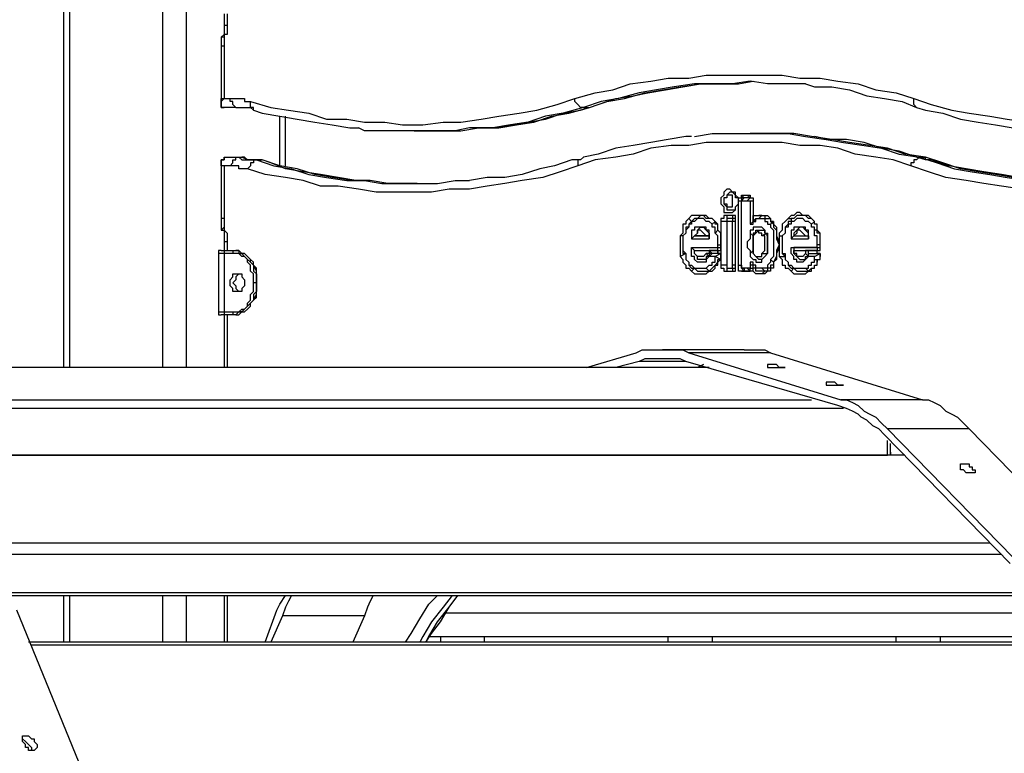
# Model space of a CAD drawing. Units: inches. Extents: x 520 to 638, y 275 to 413.
# Drawn here: x 579 to 585, y 404 to 409 of the extents above; entities that cross this region are included whole.
import ezdxf

# ---------------------------------------------------------------- set-up
doc = ezdxf.new("R2010")
doc.units = ezdxf.units.IN
doc.header["$MEASUREMENT"] = 0
doc.layers.add('Ebene 1', color=7, linetype='Continuous')

msp = doc.modelspace()

# ---------------------------------------------------------------- linework, layer by layer
at = {"layer": 'Ebene 1', "color": 7, "lineweight": 25, "true_color": 0xffffff}
for points in [[(579.4463, 412.6353), (579.4463, 406.5853)], [(580.0108, 406.5853), (580.0108, 412.6353)], [(580.1518, 412.6353), (580.1518, 406.5853)], [(579.411, 412.5826), (579.411, 406.5853)], [(580.3811, 408.7196), (580.3811, 408.649)], [(580.3989, 408.7196), (580.3989, 408.649)], [(580.3811, 408.649), (580.3811, 408.649), (580.3811, 408.6314), (580.3811, 408.5959), (580.3635, 408.5783)], [(580.3989, 408.649), (580.3811, 408.649)], [(580.3989, 408.649), (580.3989, 408.649), (580.3989, 408.6314), (580.3989, 408.6138), (580.3989, 408.5959), (580.3811, 408.5959), (580.3811, 408.5783)], [(580.3811, 408.5783), (580.3811, 408.5783), (580.3635, 408.5783)], [(580.3635, 408.5783), (580.3635, 408.5783), (580.3635, 408.5608), (580.3635, 408.5256)], [(580.3811, 408.5783), (580.3811, 408.5608), (580.3811, 408.5432), (580.3811, 408.5256)], [(580.3635, 408.5256), (580.3635, 408.5256), (580.3811, 408.5256)], [(580.3635, 408.5256), (580.3635, 408.1728)], [(580.3811, 408.5256), (580.3811, 408.208)], [(582.4978, 408.208), (582.6213, 408.2431), (582.7272, 408.261), (582.833, 408.2962), (582.9565, 408.3138), (583.0623, 408.3313), (583.1858, 408.3313), (583.2915, 408.3492), (583.415, 408.3492), (583.521, 408.3492), (583.6443, 408.3492), (583.7502, 408.3492), (583.856, 408.3313), (583.9795, 408.3313), (584.0853, 408.3138), (584.2088, 408.2962), (584.3147, 408.261), (584.4381, 408.2431), (584.544, 408.208)], [(583.2211, 408.2962), (583.2211, 408.2962), (583.0976, 408.2786), (582.9918, 408.261), (582.8859, 408.2431), (582.7624, 408.208), (582.6566, 408.1904), (582.5508, 408.1549)], [(582.586, 408.1549), (582.6919, 408.1904), (582.7977, 408.208), (582.9212, 408.2431), (583.0269, 408.261), (583.1329, 408.2786), (583.2564, 408.2962)], [(582.586, 408.1549), (582.639, 408.1728), (582.7448, 408.208), (582.8506, 408.2256), (582.9388, 408.2431), (583.0447, 408.261), (583.1505, 408.2786), (583.2564, 408.2962)], [(583.8913, 408.2962), (583.8913, 408.2962), (583.7856, 408.2962), (583.662, 408.2962), (583.5561, 408.3138), (583.4503, 408.2962), (583.3268, 408.2962), (583.2211, 408.2962)], [(583.2564, 408.2962), (583.3622, 408.2962), (583.4857, 408.2962), (583.5739, 408.3138)], [(583.8913, 408.2962), (583.9442, 408.2786), (584.0501, 408.2786), (584.1559, 408.261), (584.2617, 408.2256), (584.3676, 408.208), (584.4734, 408.1904), (584.5616, 408.1549)], [(580.3635, 408.1728), (580.3635, 408.1728), (580.3635, 408.1904), (580.3635, 408.208), (580.3811, 408.208)], [(580.3811, 408.1549), (580.3811, 408.1549), (580.3635, 408.1549), (580.3635, 408.1728), (580.3635, 408.1904), (580.3811, 408.208)], [(580.3811, 408.208), (580.4164, 408.208)], [(580.4517, 408.1549), (580.4517, 408.1549), (580.4342, 408.1728), (580.4342, 408.1904), (580.4164, 408.1904), (580.4164, 408.208)], [(580.4164, 408.208), (580.4342, 408.208), (580.4517, 408.208), (580.4693, 408.208), (580.487, 408.208), (580.5046, 408.208), (580.5046, 408.1904), (580.5224, 408.1904), (580.5399, 408.1904)], [(580.5399, 408.1904), (580.6634, 408.1549), (580.7692, 408.1374), (580.8927, 408.1198), (580.9985, 408.0847), (581.122, 408.0847), (581.2279, 408.0667), (581.3513, 408.0667), (581.4572, 408.0492), (581.5807, 408.0492), (581.704, 408.0667), (581.81, 408.0667), (581.9335, 408.0847), (582.0392, 408.1022), (582.1627, 408.1198), (582.2685, 408.1374), (582.392, 408.1728), (582.4978, 408.208)], [(582.5508, 408.1549), (582.5331, 408.1549), (582.5155, 408.1728), (582.4978, 408.1904), (582.4978, 408.208)], [(584.5616, 408.1549), (584.5616, 408.1549), (584.544, 408.1728), (584.544, 408.1904), (584.544, 408.208)], [(584.544, 408.208), (584.6498, 408.1728), (584.7733, 408.1374), (584.879, 408.1198), (585.0025, 408.1022), (585.1085, 408.0847), (585.2318, 408.0667), (585.3553, 408.0667), (585.4612, 408.0492), (585.5846, 408.0492), (585.6905, 408.0667), (585.814, 408.0667), (585.9198, 408.0847), (586.0433, 408.0847), (586.1668, 408.1198), (586.2726, 408.1374), (586.3961, 408.1549), (586.4843, 408.1904)], [(580.3635, 408.1728), (580.3635, 408.1728), (580.3635, 408.1549), (580.3811, 408.1549)], [(580.4517, 408.1549), (580.3811, 408.1549)], [(580.4517, 408.1549), (580.4693, 408.1549), (580.5046, 408.1549), (580.5399, 408.1549), (580.5575, 408.1374)], [(580.5575, 408.1374), (580.5575, 408.1374), (580.5575, 408.1549), (580.5399, 408.1549), (580.5399, 408.1728), (580.5399, 408.1904)], [(582.5508, 408.1549), (582.4273, 408.1198), (582.3214, 408.1022), (582.2156, 408.0667), (582.1099, 408.0492), (582.0039, 408.0316), (581.8804, 408.0316), (581.8628, 408.0316)], [(581.9157, 408.0316), (581.9157, 408.0316), (582.0392, 408.0316), (582.145, 408.0492), (582.2509, 408.0667), (582.3567, 408.1022), (582.4626, 408.1198), (582.586, 408.1549)], [(581.9157, 408.0316), (582.0039, 408.0316), (582.1099, 408.0492), (582.2156, 408.0667), (582.3214, 408.0847), (582.4273, 408.1198), (582.5331, 408.1374), (582.586, 408.1549)], [(582.5508, 408.1549), (582.586, 408.1549)], [(582.586, 408.1549), (582.586, 408.1549)], [(584.5616, 408.1549), (584.6144, 408.1374), (584.7204, 408.1198), (584.8261, 408.0847), (584.9321, 408.0667), (585.0378, 408.0492), (585.1436, 408.0316), (585.2318, 408.0316)], [(580.5575, 408.1374), (580.6106, 408.1198), (580.7163, 408.1022), (580.8221, 408.0847), (580.928, 408.0667), (581.0338, 408.0492), (581.1397, 408.0316), (581.1926, 408.0316)], [(580.7163, 407.8022), (580.7163, 408.1022)], [(580.7516, 407.8022), (580.7516, 408.1022)], [(581.8628, 408.0316), (581.7747, 408.014), (581.6689, 408.014), (581.563, 408.014), (581.4394, 408.014), (581.3337, 408.014), (581.2279, 408.014), (581.1926, 408.0316)], [(581.563, 408.014), (581.5983, 408.014), (581.704, 408.014), (581.81, 408.014), (581.9157, 408.0316)], [(581.5276, 408.014), (581.563, 408.014)], [(583.2033, 407.9785), (583.1682, 407.9785), (583.0623, 407.961), (582.9565, 407.9434), (582.8506, 407.9258), (582.7448, 407.9083), (582.639, 407.8728), (582.5508, 407.8552), (582.5331, 407.8376)], [(583.2211, 407.9785), (583.2211, 407.9785), (583.3268, 407.9965), (583.4503, 407.9965), (583.5561, 407.9965), (583.662, 407.9965), (583.7856, 407.9965), (583.8913, 407.9785)], [(583.5914, 407.9965), (583.5561, 407.9965)], [(583.9266, 407.9785), (583.9266, 407.9785), (583.8207, 407.9965), (583.6974, 407.9965), (583.5914, 407.9965)], [(583.8913, 407.9785), (583.8913, 407.9785), (584.0148, 407.961), (584.1206, 407.9434), (584.2441, 407.9258), (584.3499, 407.9083), (584.4558, 407.8728), (584.5793, 407.8552)], [(584.6144, 407.8552), (584.4911, 407.8728), (584.3852, 407.9083), (584.2794, 407.9258), (584.1559, 407.9434), (584.0501, 407.961), (583.9266, 407.9785)], [(584.6144, 407.8376), (584.5616, 407.8552), (584.4558, 407.8903), (584.3499, 407.9083), (584.2441, 407.9434), (584.1383, 407.961), (584.0324, 407.961), (583.9442, 407.9785)], [(584.5263, 407.8022), (584.4205, 407.8376), (584.3147, 407.8552), (584.1912, 407.8728), (584.0853, 407.9083), (583.9795, 407.9258), (583.856, 407.9258), (583.7502, 407.9434), (583.6267, 407.9434), (583.521, 407.9434), (583.415, 407.9434), (583.2915, 407.9434), (583.1858, 407.9258), (583.08, 407.9258), (582.9565, 407.9083), (582.8506, 407.8728), (582.7448, 407.8552), (582.6213, 407.8376), (582.5155, 407.8022)], [(580.3811, 407.8022), (580.3635, 407.8022), (580.3635, 407.8201), (580.3635, 407.8376), (580.3811, 407.8376), (580.3811, 407.8552)], [(580.3811, 407.8552), (580.3811, 407.8376), (580.3635, 407.8376), (580.3635, 407.8201)], [(580.3811, 407.8552), (580.4517, 407.8552)], [(580.4164, 407.8022), (580.4164, 407.8022), (580.4342, 407.8201), (580.4342, 407.8376), (580.4517, 407.8376), (580.4517, 407.8552)], [(580.4517, 407.8552), (580.487, 407.8552)], [(580.4517, 407.8552), (580.4693, 407.8552), (580.487, 407.8376), (580.5046, 407.8376), (580.5224, 407.8376), (580.5399, 407.8376), (580.5575, 407.8376), (580.5752, 407.8376)], [(580.6106, 407.8376), (580.5928, 407.8376), (580.5752, 407.8376), (580.5575, 407.8376), (580.5399, 407.8376), (580.5224, 407.8376), (580.5046, 407.8552), (580.487, 407.8552)], [(580.6106, 407.8376), (580.5928, 407.8376), (580.5575, 407.8376), (580.5224, 407.8376), (580.487, 407.8552)], [(584.5793, 407.8552), (584.5616, 407.8376), (584.544, 407.8376), (584.544, 407.8201), (584.5263, 407.8201), (584.5263, 407.8022)], [(584.5793, 407.8552), (584.6851, 407.8201), (584.7908, 407.7846), (584.8968, 407.767), (585.0025, 407.7494), (585.1085, 407.7319), (585.2318, 407.714), (585.2495, 407.714)], [(584.5793, 407.8552), (584.6144, 407.8552)], [(584.6144, 407.8376), (584.6144, 407.8376), (584.6144, 407.8552)], [(585.2849, 407.714), (585.2671, 407.714), (585.1436, 407.7319), (585.0378, 407.7494), (584.9321, 407.767), (584.8261, 407.7846), (584.7204, 407.8201), (584.6144, 407.8552)], [(580.3811, 407.8022), (580.3635, 407.8022), (580.3635, 407.8201)], [(580.3635, 407.8201), (580.3635, 407.4849)], [(580.4164, 407.8022), (580.3811, 407.8022)], [(580.3811, 407.8022), (580.3811, 407.4849)], [(580.5224, 407.7846), (580.5224, 407.7846), (580.5046, 407.7846), (580.487, 407.7846), (580.4693, 407.7846), (580.4693, 407.8022), (580.4517, 407.8022), (580.4342, 407.8022), (580.4164, 407.8022)], [(580.5752, 407.8376), (580.5575, 407.8376), (580.5575, 407.8201), (580.5399, 407.8201), (580.5399, 407.8022), (580.5224, 407.7846)], [(582.5155, 407.8022), (582.4096, 407.767), (582.3038, 407.7319), (582.1803, 407.714), (582.0745, 407.6964), (581.9686, 407.6788), (581.8628, 407.6612), (581.7393, 407.6612), (581.6336, 407.6437), (581.5276, 407.6437), (581.4043, 407.6437), (581.2984, 407.6437), (581.1926, 407.6612), (581.0691, 407.6788), (580.9633, 407.6788), (580.8574, 407.714), (580.7516, 407.7319), (580.6281, 407.7494), (580.5224, 407.7846)], [(580.5752, 407.8376), (580.681, 407.8022), (580.7869, 407.7846), (580.8927, 407.7494), (580.9985, 407.7319), (581.122, 407.714), (581.1926, 407.714)], [(580.5752, 407.8376), (580.6106, 407.8376)], [(580.6106, 407.8376), (580.6106, 407.8376)], [(581.2279, 407.714), (581.1573, 407.714), (581.0338, 407.7319), (580.928, 407.7494), (580.8221, 407.7846), (580.7163, 407.8022), (580.6106, 407.8376)], [(581.2279, 407.714), (581.1749, 407.714), (581.0691, 407.7319), (580.9633, 407.7494), (580.8574, 407.767), (580.7516, 407.7846), (580.6634, 407.8201), (580.6106, 407.8376)], [(582.5331, 407.8376), (582.4802, 407.8376), (582.3744, 407.8022), (582.2862, 407.7846), (582.1803, 407.7494), (582.0745, 407.7319), (581.9686, 407.7319), (581.8628, 407.714)], [(582.5331, 407.8376), (582.5331, 407.8376), (582.5155, 407.8376), (582.5155, 407.8201), (582.5155, 407.8022)], [(586.4843, 407.767), (586.4136, 407.7494), (586.2901, 407.7319), (586.1844, 407.714), (586.0786, 407.6788), (585.9727, 407.6788), (585.8492, 407.6612), (585.7434, 407.6437), (585.6376, 407.6437), (585.5141, 407.6437), (585.4082, 407.6437), (585.3024, 407.6612), (585.1967, 407.6612), (585.0732, 407.6788), (584.9672, 407.6964), (584.8615, 407.714), (584.738, 407.7319), (584.6322, 407.767), (584.5263, 407.8022)], [(585.2849, 407.714), (585.2671, 407.714), (585.1789, 407.7319), (585.0732, 407.7494), (584.9672, 407.767), (584.8615, 407.7846), (584.7557, 407.8022), (584.6498, 407.8376), (584.6144, 407.8376)], [(581.1926, 407.714), (581.2279, 407.714), (581.3337, 407.6964), (581.4394, 407.6964), (581.563, 407.6964), (581.6689, 407.6964), (581.7747, 407.714), (581.8628, 407.714)], [(581.5454, 407.6964), (581.4748, 407.6964), (581.369, 407.6964), (581.2631, 407.714), (581.2279, 407.714)], [(583.4857, 407.5906), (583.4857, 407.6082), (583.4679, 407.6258), (583.4679, 407.6437), (583.4503, 407.6437), (583.4328, 407.6612), (583.415, 407.6612), (583.3975, 407.6437), (583.3975, 407.6258), (583.3797, 407.6082), (583.3797, 407.5906), (583.3797, 407.5731), (583.3975, 407.5555), (583.3975, 407.5376), (583.3975, 407.52), (583.415, 407.52), (583.4328, 407.52), (583.4503, 407.52), (583.4679, 407.5376), (583.4679, 407.5555), (583.4857, 407.5731), (583.4857, 407.5906)], [(583.3975, 407.5906), (583.3975, 407.5731), (583.415, 407.5555), (583.415, 407.5376), (583.4328, 407.5376), (583.4503, 407.5376), (583.4679, 407.5376), (583.4679, 407.5555), (583.4857, 407.5731), (583.4857, 407.5906), (583.4857, 407.6082), (583.4679, 407.6082), (583.4679, 407.6258), (583.4503, 407.6437), (583.4328, 407.6437), (583.415, 407.6258), (583.415, 407.6082), (583.3975, 407.6082), (583.3975, 407.5906)], [(583.4503, 407.5906), (583.4503, 407.6082), (583.4503, 407.6258), (583.4328, 407.6258), (583.415, 407.6258), (583.415, 407.6082), (583.3975, 407.6082), (583.3975, 407.5906), (583.3975, 407.5731), (583.415, 407.5731), (583.415, 407.5555), (583.4328, 407.5555), (583.4503, 407.5555), (583.4503, 407.5731), (583.4503, 407.5906)], [(583.4857, 407.5906), (583.4857, 407.5906), (583.4857, 407.6082), (583.5032, 407.6082), (583.5032, 407.6258)], [(583.5032, 407.6258), (583.521, 407.6082)], [(583.5032, 407.6258), (583.5385, 407.6258)], [(583.521, 407.6082), (583.521, 407.6082), (583.5032, 407.6082), (583.5032, 407.5906)], [(583.521, 407.6082), (583.5032, 407.5906)], [(583.5561, 407.6082), (583.521, 407.6082)], [(583.5385, 407.6258), (583.5561, 407.6082)], [(583.5385, 407.6258), (583.5561, 407.6258), (583.5561, 407.6082), (583.5739, 407.6082), (583.5739, 407.5906)], [(583.5385, 407.5906), (583.5561, 407.6082)], [(583.5561, 407.6082), (583.5561, 407.6082), (583.5739, 407.6082), (583.5739, 407.5906)], [(583.4857, 407.5906), (583.5032, 407.5906)], [(583.4857, 407.2027), (583.4857, 407.5906)], [(583.5032, 407.5906), (583.5385, 407.5906)], [(583.5032, 407.5906), (583.5032, 407.5906)], [(583.5032, 407.2027), (583.5032, 407.5906)], [(583.5032, 407.5906), (583.5032, 407.5906)], [(583.5385, 407.5906), (583.5385, 407.5906), (583.5561, 407.5906)], [(583.5561, 407.5906), (583.5739, 407.5906)], [(583.5561, 407.5906), (583.5561, 407.4494)], [(583.5739, 407.5906), (583.5739, 407.5906)], [(583.5739, 407.5906), (583.5739, 407.4673)], [(583.5739, 407.5906), (583.5739, 407.5024)], [(580.3811, 407.4849), (580.3635, 407.4849)], [(580.3635, 407.4849), (580.3635, 407.4673), (580.3635, 407.4494), (580.3635, 407.4318), (580.3635, 407.4142)], [(580.3811, 407.4849), (580.3811, 407.4673), (580.3811, 407.4494), (580.3811, 407.4318)], [(583.1858, 407.4849), (583.1858, 407.4849), (583.1682, 407.4673), (583.1682, 407.4494), (583.1505, 407.4494), (583.1505, 407.4318), (583.1505, 407.4142), (583.1505, 407.3967), (583.1329, 407.3791)], [(583.3268, 407.4849), (583.3093, 407.4849), (583.2915, 407.5024), (583.274, 407.5024), (583.2564, 407.5024), (583.2386, 407.5024), (583.2211, 407.5024), (583.2033, 407.5024), (583.1858, 407.4849)], [(583.2033, 407.4673), (583.1858, 407.4849)], [(583.3446, 407.4673), (583.3268, 407.4849), (583.3093, 407.4849), (583.2915, 407.4849), (583.274, 407.5024), (583.2564, 407.5024), (583.2386, 407.4849), (583.2211, 407.4849), (583.2033, 407.4673)], [(583.3268, 407.4494), (583.3093, 407.4673), (583.2915, 407.4673), (583.274, 407.4849), (583.2564, 407.4849), (583.2386, 407.4849), (583.2211, 407.4673), (583.2033, 407.4673)], [(583.3446, 407.4673), (583.3268, 407.4849)], [(583.3622, 407.4142), (583.3622, 407.4318), (583.3622, 407.4494), (583.3446, 407.4673), (583.3268, 407.4849)], [(583.415, 407.5024), (583.415, 407.5024), (583.3975, 407.5024), (583.3975, 407.4849), (583.3797, 407.4849), (583.3797, 407.4673)], [(583.415, 407.5024), (583.415, 407.4849)], [(583.4503, 407.5024), (583.415, 407.5024)], [(583.415, 407.4849), (583.415, 407.4849), (583.415, 407.4673)], [(583.415, 407.4849), (583.415, 407.4673)], [(583.4503, 407.4849), (583.415, 407.4849)], [(583.4503, 407.5024), (583.4503, 407.4849)], [(583.4679, 407.4673), (583.4679, 407.4673), (583.4679, 407.4849), (583.4679, 407.5024), (583.4503, 407.5024)], [(583.4503, 407.4849), (583.4503, 407.4673)], [(583.4679, 407.4673), (583.4679, 407.4673), (583.4679, 407.4849), (583.4503, 407.4849)], [(583.5561, 407.4494), (583.5561, 407.4494), (583.5739, 407.4494), (583.5739, 407.4673), (583.5914, 407.4673), (583.5914, 407.4849), (583.6092, 407.4849)], [(583.5739, 407.4673), (583.5739, 407.5024)], [(583.5739, 407.4673), (583.5739, 407.4673), (583.5914, 407.4849), (583.6092, 407.4849), (583.6267, 407.5024)], [(583.5739, 407.5024), (583.5739, 407.5024), (583.5914, 407.5024), (583.6092, 407.5024)], [(583.6092, 407.4849), (583.6267, 407.5024)], [(583.6267, 407.5024), (583.6092, 407.5024)], [(583.6092, 407.5024), (583.6267, 407.5024), (583.6443, 407.5024), (583.662, 407.5024), (583.6796, 407.4849), (583.6796, 407.4673)], [(583.6092, 407.4849), (583.6267, 407.4849), (583.6443, 407.4849), (583.6443, 407.4673), (583.662, 407.4673), (583.662, 407.4494), (583.6796, 407.4494)], [(583.6267, 407.5024), (583.6443, 407.5024), (583.6443, 407.4849), (583.662, 407.4849), (583.6796, 407.4849), (583.6796, 407.4673), (583.6974, 407.4673)], [(583.7856, 407.4849), (583.7856, 407.4849), (583.7678, 407.4673), (583.7502, 407.4494), (583.7502, 407.4318), (583.7502, 407.4142), (583.7325, 407.3967), (583.7325, 407.3791)], [(583.8031, 407.4849), (583.8031, 407.4673), (583.7856, 407.4673), (583.7856, 407.4494), (583.7678, 407.4318), (583.7678, 407.4142), (583.7678, 407.3967), (583.7502, 407.3791)], [(583.9266, 407.4849), (583.9089, 407.5024), (583.8913, 407.5024), (583.8737, 407.5024), (583.856, 407.52), (583.8384, 407.52), (583.8207, 407.5024), (583.8031, 407.5024), (583.7856, 407.4849)], [(583.7856, 407.4849), (583.8031, 407.4849)], [(583.9442, 407.4673), (583.9266, 407.4849), (583.9089, 407.4849), (583.8913, 407.5024), (583.8737, 407.5024), (583.856, 407.5024), (583.8384, 407.5024), (583.8207, 407.4849), (583.8031, 407.4849)], [(583.8031, 407.4849), (583.8031, 407.4673)], [(583.9266, 407.4494), (583.9089, 407.4673), (583.8913, 407.4673), (583.8737, 407.4849), (583.856, 407.4849), (583.8384, 407.4849), (583.8207, 407.4673), (583.8031, 407.4673)], [(583.9266, 407.4849), (583.9442, 407.4673)], [(583.9619, 407.4142), (583.9619, 407.4318), (583.9619, 407.4494), (583.9442, 407.4494), (583.9442, 407.4673), (583.9266, 407.4849)], [(580.3811, 407.4318), (580.3811, 407.4318), (580.3635, 407.4142)], [(580.3811, 407.4318), (580.3811, 407.4318), (580.3811, 407.4142), (580.3989, 407.3967), (580.3989, 407.3791), (580.3989, 407.3612), (580.3989, 407.3436)], [(583.2033, 407.4673), (583.2033, 407.4673), (583.1858, 407.4494), (583.1858, 407.4318), (583.1682, 407.4142), (583.1682, 407.3967), (583.1505, 407.3791)], [(583.2033, 407.4673), (583.2033, 407.4494), (583.1858, 407.4494), (583.1858, 407.4318), (583.1682, 407.4318), (583.1682, 407.4142), (583.1682, 407.3967), (583.1505, 407.3791)], [(583.2033, 407.4673), (583.2033, 407.4673)], [(583.3093, 407.3612), (583.3093, 407.3791), (583.3093, 407.3967), (583.3093, 407.4142), (583.2915, 407.4142), (583.2915, 407.4318), (583.274, 407.4318), (583.2564, 407.4318), (583.2386, 407.4318), (583.2211, 407.4318), (583.2211, 407.4142), (583.2033, 407.4142), (583.2033, 407.3967), (583.2033, 407.3791), (583.2033, 407.3612)], [(583.2211, 407.3791), (583.2211, 407.3791), (583.2386, 407.3967), (583.2386, 407.4142), (583.2564, 407.4318), (583.274, 407.4318), (583.2915, 407.4142), (583.3093, 407.3967), (583.3093, 407.3791)], [(583.3268, 407.4494), (583.3446, 407.4673)], [(583.3446, 407.3967), (583.3446, 407.4142), (583.3446, 407.4318), (583.3268, 407.4318), (583.3268, 407.4494)], [(583.3622, 407.4142), (583.3622, 407.4142), (583.3622, 407.4318), (583.3622, 407.4494), (583.3446, 407.4494), (583.3446, 407.4673)], [(583.415, 407.4673), (583.3797, 407.4673)], [(583.3797, 407.4673), (583.3797, 407.2027)], [(583.4503, 407.4673), (583.415, 407.4673)], [(583.415, 407.4673), (583.415, 407.4673)], [(583.415, 407.4673), (583.415, 407.2027)], [(583.415, 407.4673), (583.415, 407.4673)], [(583.4503, 407.4673), (583.4503, 407.4673)], [(583.4679, 407.4673), (583.4503, 407.4673)], [(583.4503, 407.2027), (583.4503, 407.4673)], [(583.4679, 407.2027), (583.4679, 407.4673)], [(583.4679, 407.4673), (583.4679, 407.4673)], [(583.5561, 407.4494), (583.5739, 407.4673)], [(583.6443, 407.3967), (583.6443, 407.4142), (583.6267, 407.4318), (583.6092, 407.4318), (583.5914, 407.4318), (583.5739, 407.4318), (583.5739, 407.4142), (583.5561, 407.4142), (583.5561, 407.3967)], [(583.6796, 407.4494), (583.6974, 407.4673)], [(583.6974, 407.4673), (583.6796, 407.4673)], [(583.6796, 407.4673), (583.6974, 407.4494), (583.7149, 407.4318), (583.7149, 407.3967), (583.7149, 407.3791), (583.7325, 407.3436), (583.7325, 407.326), (583.7149, 407.2909), (583.7149, 407.273), (583.7149, 407.2378), (583.6974, 407.2203)], [(583.6796, 407.4494), (583.6796, 407.4318), (583.6974, 407.4142), (583.6974, 407.3791), (583.6974, 407.3612), (583.6974, 407.326), (583.6974, 407.3085), (583.6974, 407.273), (583.6974, 407.2554), (583.6796, 407.2378)], [(583.6974, 407.4673), (583.6974, 407.4318), (583.7149, 407.4142), (583.7149, 407.3791), (583.7149, 407.3612), (583.7325, 407.326), (583.7325, 407.3085), (583.7149, 407.273), (583.7149, 407.2554), (583.6974, 407.2203)], [(583.8031, 407.4673), (583.8031, 407.4494), (583.7856, 407.4494), (583.7856, 407.4318), (583.7678, 407.4318), (583.7678, 407.4142), (583.7678, 407.3967), (583.7502, 407.3791)], [(583.9089, 407.3612), (583.9089, 407.3791), (583.9089, 407.3967), (583.9089, 407.4142), (583.8913, 407.4142), (583.8913, 407.4318), (583.8737, 407.4318), (583.856, 407.4318), (583.8384, 407.4318), (583.8207, 407.4318), (583.8207, 407.4142), (583.8031, 407.4142), (583.8031, 407.3967), (583.8031, 407.3791), (583.8031, 407.3612)], [(583.9089, 407.3791), (583.9089, 407.3791), (583.9089, 407.3967), (583.8913, 407.4142), (583.8737, 407.4318), (583.856, 407.4318), (583.8384, 407.4142), (583.8207, 407.3967), (583.8207, 407.3791)], [(583.9442, 407.4673), (583.9266, 407.4494)], [(583.9442, 407.4142), (583.9442, 407.4142), (583.9442, 407.4318), (583.9266, 407.4318), (583.9266, 407.4494)], [(583.9619, 407.4142), (583.9619, 407.4142), (583.9619, 407.4318), (583.9619, 407.4494), (583.9442, 407.4494), (583.9442, 407.4673)], [(580.3635, 407.4142), (580.3811, 407.4142), (580.3811, 407.3967), (580.3811, 407.3612), (580.3811, 407.3436)], [(583.1505, 407.3791), (583.1329, 407.3791)], [(583.1329, 407.3791), (583.1329, 407.3612), (583.1329, 407.3436), (583.1329, 407.326), (583.1329, 407.3085), (583.1329, 407.2909), (583.1329, 407.273), (583.1329, 407.2554)], [(583.1505, 407.3791), (583.1505, 407.3612), (583.1505, 407.3436), (583.1505, 407.326), (583.1505, 407.3085), (583.1505, 407.2909), (583.1505, 407.273), (583.1682, 407.273)], [(583.1505, 407.3791), (583.1505, 407.3791)], [(583.1505, 407.3791), (583.1505, 407.3612), (583.1505, 407.3436), (583.1505, 407.326), (583.1505, 407.3085), (583.1505, 407.2909), (583.1682, 407.273)], [(583.2033, 407.3612), (583.2211, 407.3791)], [(583.2915, 407.3791), (583.274, 407.3967), (583.2564, 407.4142), (583.2386, 407.4142), (583.2386, 407.3967), (583.2211, 407.3791)], [(583.2211, 407.3791), (583.2915, 407.3791)], [(583.2211, 407.3791), (583.2211, 407.3791)], [(583.3093, 407.3791), (583.2211, 407.3791)], [(583.2915, 407.3791), (583.3093, 407.3791)], [(583.3093, 407.3791), (583.3093, 407.3612)], [(583.3446, 407.3967), (583.3622, 407.4142)], [(583.3622, 407.326), (583.3622, 407.326), (583.3622, 407.3436), (583.3622, 407.3612), (583.3622, 407.3791), (583.3446, 407.3967)], [(583.3622, 407.4142), (583.3622, 407.4142)], [(583.3797, 407.326), (583.3797, 407.326), (583.3797, 407.3436), (583.3797, 407.3612), (583.3797, 407.3791), (583.3797, 407.3967), (583.3622, 407.4142)], [(583.3797, 407.326), (583.3797, 407.326), (583.3797, 407.3436), (583.3797, 407.3612), (583.3797, 407.3791), (583.3797, 407.3967), (583.3622, 407.4142)], [(583.5561, 407.3967), (583.5561, 407.3791), (583.5561, 407.3612), (583.5385, 407.3436), (583.5385, 407.326), (583.5385, 407.3085), (583.5561, 407.2909), (583.5561, 407.273)], [(583.5561, 407.3967), (583.5739, 407.3791)], [(583.6267, 407.3791), (583.6267, 407.3967), (583.6092, 407.3967), (583.6092, 407.4142), (583.5914, 407.3967), (583.5739, 407.3967), (583.5739, 407.3791)], [(583.5739, 407.3791), (583.5914, 407.3967), (583.5914, 407.4142), (583.6092, 407.4142), (583.6267, 407.4142), (583.6443, 407.4142), (583.6443, 407.3967), (583.662, 407.3967)], [(583.5739, 407.2909), (583.5739, 407.2909), (583.5739, 407.3085), (583.5739, 407.326), (583.5739, 407.3436), (583.5739, 407.3612), (583.5739, 407.3791)], [(583.5739, 407.3791), (583.5739, 407.3791)], [(583.5739, 407.3791), (583.5739, 407.3612), (583.5739, 407.3436), (583.5739, 407.326), (583.5739, 407.3085), (583.5739, 407.2909)], [(583.662, 407.3967), (583.6267, 407.3791)], [(583.6267, 407.273), (583.6443, 407.2909), (583.6443, 407.3085), (583.6443, 407.326), (583.6443, 407.3436), (583.6443, 407.3612), (583.6443, 407.3791), (583.6267, 407.3791)], [(583.6443, 407.3967), (583.662, 407.3967)], [(583.6443, 407.2554), (583.662, 407.273), (583.662, 407.2909), (583.662, 407.3085), (583.662, 407.326), (583.662, 407.3436), (583.662, 407.3612), (583.662, 407.3791), (583.6443, 407.3967)], [(583.662, 407.3967), (583.662, 407.3791), (583.662, 407.3612), (583.662, 407.3436), (583.662, 407.326), (583.662, 407.3085), (583.662, 407.2909), (583.662, 407.273)], [(583.7325, 407.3791), (583.7502, 407.3791)], [(583.7325, 407.3791), (583.7325, 407.3791), (583.7325, 407.3612), (583.7325, 407.3436), (583.7325, 407.326), (583.7325, 407.3085), (583.7325, 407.2909), (583.7325, 407.273), (583.7325, 407.2554)], [(583.7502, 407.3791), (583.7502, 407.3612), (583.7502, 407.3436), (583.7502, 407.326), (583.7502, 407.3085), (583.7502, 407.2909), (583.7502, 407.273), (583.7678, 407.2554)], [(583.7502, 407.3791), (583.7502, 407.3791)], [(583.7502, 407.3791), (583.7502, 407.3612), (583.7502, 407.3436), (583.7502, 407.326), (583.7502, 407.3085), (583.7502, 407.2909), (583.7502, 407.273), (583.7678, 407.273)], [(583.8031, 407.3612), (583.8207, 407.3791)], [(583.8913, 407.3791), (583.8737, 407.3967), (583.856, 407.4142), (583.8384, 407.4142), (583.8384, 407.3967), (583.8207, 407.3791)], [(583.8207, 407.3791), (583.8913, 407.3791)], [(583.8207, 407.3791), (583.8207, 407.3791)], [(583.8207, 407.3791), (583.9089, 407.3791)], [(583.8913, 407.3791), (583.9089, 407.3791)], [(583.9089, 407.3791), (583.9089, 407.3612)], [(583.9619, 407.4142), (583.9442, 407.4142)], [(583.9619, 407.326), (583.9619, 407.326), (583.9619, 407.3436), (583.9619, 407.3612), (583.9619, 407.3791), (583.9442, 407.3791), (583.9442, 407.3967), (583.9442, 407.4142)], [(583.9619, 407.4142), (583.9619, 407.4142)], [(583.9795, 407.326), (583.9795, 407.326), (583.9795, 407.3436), (583.9795, 407.3612), (583.9795, 407.3791), (583.9795, 407.3967), (583.9619, 407.3967), (583.9619, 407.4142)], [(583.9795, 407.326), (583.9795, 407.3436), (583.9795, 407.3612), (583.9795, 407.3791), (583.9795, 407.3967), (583.9619, 407.4142)], [(580.3989, 407.3436), (580.3811, 407.3436)], [(580.3811, 407.3436), (580.3811, 407.2909)], [(580.3989, 407.3436), (580.3989, 407.2909)], [(583.2033, 407.3612), (583.3093, 407.3612)], [(583.2211, 407.2909), (583.2033, 407.3085)], [(583.3093, 407.2554), (583.2915, 407.2378), (583.2915, 407.2203), (583.274, 407.2203), (583.2564, 407.2203), (583.2386, 407.2203), (583.2211, 407.2378), (583.2211, 407.2554), (583.2033, 407.2554), (583.2033, 407.273), (583.2033, 407.2909), (583.2033, 407.3085)], [(583.2033, 407.3085), (583.3622, 407.3085)], [(583.3622, 407.3085), (583.3622, 407.3085), (583.3622, 407.326)], [(583.3622, 407.326), (583.3797, 407.326)], [(583.3622, 407.2909), (583.3622, 407.3085), (583.3797, 407.3085), (583.3797, 407.326)], [(583.3622, 407.2909), (583.3622, 407.2909), (583.3797, 407.2909), (583.3797, 407.3085), (583.3797, 407.326)], [(583.3622, 407.2909), (583.3622, 407.3085)], [(583.3797, 407.326), (583.3797, 407.326)], [(583.8031, 407.3612), (583.9089, 407.3612)], [(583.8031, 407.3085), (583.8207, 407.3085)], [(583.9089, 407.2554), (583.8913, 407.2378), (583.8737, 407.2203), (583.856, 407.2203), (583.8384, 407.2203), (583.8384, 407.2378), (583.8207, 407.2378), (583.8207, 407.2554), (583.8031, 407.273), (583.8031, 407.2909), (583.8031, 407.3085)], [(583.8031, 407.3085), (583.9619, 407.3085)], [(583.8207, 407.3085), (583.8207, 407.2909), (583.8207, 407.273), (583.8384, 407.2554), (583.856, 407.2378), (583.8737, 407.2378), (583.8913, 407.2378), (583.8913, 407.2554), (583.9089, 407.2554)], [(583.8207, 407.3085), (583.8207, 407.2909)], [(583.9619, 407.3085), (583.8207, 407.3085)], [(583.9795, 407.326), (583.9619, 407.326)], [(583.9619, 407.3085), (583.9619, 407.3085), (583.9619, 407.326)], [(583.9619, 407.3085), (583.9619, 407.3085), (583.9795, 407.3085), (583.9795, 407.326)], [(583.9619, 407.2909), (583.9619, 407.2909), (583.9795, 407.2909), (583.9795, 407.3085), (583.9795, 407.326)], [(583.9619, 407.3085), (583.9619, 407.3085)], [(583.9619, 407.3085), (583.9619, 407.2909)], [(583.9795, 407.326), (583.9795, 407.326)], [(580.3635, 407.2909), (580.3635, 407.2909), (580.346, 407.2909), (580.346, 407.273)], [(580.3811, 407.273), (580.3635, 407.273), (580.346, 407.273)], [(580.346, 407.273), (580.346, 406.9202)], [(580.3635, 407.2909), (580.3635, 407.2909), (580.3811, 407.2909)], [(580.3811, 407.2909), (580.3811, 407.2909), (580.3811, 407.273)], [(580.3811, 407.2909), (580.4342, 407.2909)], [(580.3811, 407.273), (580.3811, 406.9202)], [(580.4342, 407.273), (580.3811, 407.273)], [(580.4342, 407.2909), (580.4517, 407.2909)], [(580.4342, 407.2909), (580.4342, 407.2909), (580.4342, 407.273)], [(580.4342, 407.2909), (580.4517, 407.2909), (580.4693, 407.2909)], [(580.5575, 407.0966), (580.5575, 407.1145), (580.5575, 407.1497), (580.5399, 407.1672), (580.5399, 407.2027), (580.5224, 407.2203), (580.5224, 407.2378), (580.5046, 407.2554), (580.487, 407.2554), (580.4693, 407.273), (580.4517, 407.273), (580.4342, 407.273)], [(580.5752, 407.0966), (580.5752, 407.1321), (580.5752, 407.1497), (580.5752, 407.1672), (580.5575, 407.2027), (580.5399, 407.2203), (580.5399, 407.2378), (580.5224, 407.2554), (580.5046, 407.273), (580.487, 407.273), (580.4693, 407.2909), (580.4517, 407.2909)], [(580.5752, 407.0966), (580.5752, 407.1145), (580.5752, 407.1321), (580.5752, 407.1497), (580.5752, 407.1848), (580.5575, 407.2027), (580.5575, 407.2203), (580.5399, 407.2378), (580.5224, 407.2554), (580.5046, 407.273), (580.487, 407.273), (580.4693, 407.2909), (580.4517, 407.2909)], [(580.4693, 407.2909), (580.4693, 407.273), (580.487, 407.273), (580.5046, 407.2554), (580.5224, 407.2378), (580.5399, 407.2203), (580.5575, 407.2027), (580.5575, 407.1672), (580.5752, 407.1497), (580.5752, 407.1321), (580.5752, 407.0966)], [(583.1682, 407.273), (583.1329, 407.2554)], [(583.1329, 407.2554), (583.1505, 407.2378), (583.1505, 407.2203), (583.1682, 407.2027), (583.1682, 407.1848), (583.1858, 407.1848), (583.2033, 407.1672)], [(583.1682, 407.273), (583.1682, 407.273)], [(583.1682, 407.273), (583.1682, 407.2554), (583.1682, 407.2378), (583.1858, 407.2203), (583.1858, 407.2027), (583.2033, 407.1848), (583.2211, 407.1848)], [(583.1682, 407.273), (583.1682, 407.2554), (583.1682, 407.2378), (583.1858, 407.2203), (583.1858, 407.2027), (583.2033, 407.2027), (583.2211, 407.1848)], [(583.3093, 407.2554), (583.2915, 407.2554), (583.2915, 407.2378), (583.274, 407.2378), (583.2564, 407.2378), (583.2386, 407.2378), (583.2386, 407.2554), (583.2211, 407.273), (583.2211, 407.2909)], [(583.2211, 407.2909), (583.2211, 407.2909)], [(583.2211, 407.2909), (583.3622, 407.2909)], [(583.2211, 407.2909), (583.3622, 407.2909)], [(583.2915, 407.273), (583.274, 407.2554), (583.2564, 407.2554), (583.2386, 407.2554), (583.2211, 407.273), (583.2211, 407.2909)], [(583.3093, 407.2909), (583.3093, 407.2909), (583.3093, 407.273), (583.2915, 407.273)], [(583.2915, 407.273), (583.3093, 407.2554)], [(583.2915, 407.1848), (583.2915, 407.1848), (583.3093, 407.2027), (583.3268, 407.2027), (583.3268, 407.2203), (583.3446, 407.2203), (583.3446, 407.2378), (583.3446, 407.2554)], [(583.3093, 407.2909), (583.3268, 407.273)], [(583.3622, 407.2909), (583.3093, 407.2909)], [(583.3268, 407.273), (583.3093, 407.273), (583.3093, 407.2554)], [(583.3268, 407.273), (583.3093, 407.2554)], [(583.3093, 407.2554), (583.3093, 407.2554)], [(583.3093, 407.2554), (583.3093, 407.2554)], [(583.3446, 407.2554), (583.3093, 407.2554)], [(583.3622, 407.273), (583.3268, 407.273)], [(583.3797, 407.273), (583.3446, 407.2554)], [(583.3446, 407.2554), (583.3446, 407.2554)], [(583.3797, 407.2378), (583.3446, 407.2554)], [(583.3622, 407.2909), (583.3622, 407.273)], [(583.3622, 407.2909), (583.3622, 407.2909)], [(583.3797, 407.2554), (583.3797, 407.2554), (583.3797, 407.273), (583.3622, 407.273), (583.3622, 407.2909)], [(583.3797, 407.273), (583.3797, 407.273), (583.3622, 407.273)], [(583.3622, 407.2378), (583.3622, 407.2378), (583.3797, 407.2378), (583.3797, 407.2554)], [(583.3797, 407.2554), (583.3797, 407.2554), (583.3797, 407.273)], [(583.3797, 407.2378), (583.3797, 407.2378), (583.3797, 407.2554)], [(583.3797, 407.2554), (583.3797, 407.2554)], [(583.5739, 407.2909), (583.5561, 407.273)], [(583.5561, 407.273), (583.5561, 407.2554), (583.5739, 407.2378), (583.5914, 407.2378), (583.5914, 407.2203), (583.6092, 407.2203), (583.6267, 407.2203), (583.6267, 407.2378), (583.6443, 407.2554)], [(583.5739, 407.2909), (583.5739, 407.2909)], [(583.5739, 407.2909), (583.5739, 407.273), (583.5914, 407.2554), (583.6092, 407.2554), (583.6267, 407.2554), (583.6267, 407.273)], [(583.662, 407.273), (583.6443, 407.2554), (583.6267, 407.2378), (583.6092, 407.2378), (583.5914, 407.2554), (583.5739, 407.273), (583.5739, 407.2909)], [(583.6267, 407.273), (583.662, 407.273)], [(583.662, 407.273), (583.6443, 407.2554)], [(583.7325, 407.2554), (583.7678, 407.2554)], [(583.7325, 407.2554), (583.7502, 407.2378), (583.7502, 407.2203), (583.7502, 407.2027), (583.7678, 407.2027), (583.7678, 407.1848), (583.7856, 407.1848), (583.8031, 407.1672)], [(583.7678, 407.2554), (583.7678, 407.273)], [(583.7678, 407.273), (583.7678, 407.2554), (583.7678, 407.2378), (583.7856, 407.2203), (583.7856, 407.2027), (583.8031, 407.2027), (583.8207, 407.1848)], [(583.7678, 407.2554), (583.7678, 407.2378), (583.7856, 407.2203), (583.7856, 407.2027), (583.8031, 407.1848), (583.8207, 407.1848)], [(583.8207, 407.2909), (583.9619, 407.2909)], [(583.8913, 407.273), (583.8737, 407.2554), (583.856, 407.2554), (583.8384, 407.2554), (583.8384, 407.273), (583.8207, 407.273), (583.8207, 407.2909)], [(583.9089, 407.2909), (583.9089, 407.2909), (583.8913, 407.2909), (583.8913, 407.273)], [(583.9089, 407.2554), (583.8913, 407.273)], [(583.9089, 407.273), (583.9089, 407.2909)], [(583.9619, 407.2909), (583.9089, 407.2909)], [(583.9089, 407.2554), (583.9089, 407.2554), (583.9089, 407.273)], [(583.9089, 407.2554), (583.9089, 407.273)], [(583.9089, 407.273), (583.9619, 407.273)], [(583.9089, 407.2554), (583.9089, 407.2554)], [(583.9089, 407.2554), (583.9089, 407.2554)], [(583.9442, 407.2554), (583.9089, 407.2554)], [(583.9442, 407.2554), (583.9795, 407.273)], [(583.9442, 407.2378), (583.9442, 407.2378), (583.9442, 407.2554)], [(583.9619, 407.273), (583.9619, 407.2909)], [(583.9795, 407.2554), (583.9795, 407.2554), (583.9795, 407.273), (583.9619, 407.273), (583.9619, 407.2909)], [(583.9795, 407.273), (583.9619, 407.273)], [(583.9619, 407.2378), (583.9619, 407.2378), (583.9795, 407.2378), (583.9795, 407.2554)], [(583.9619, 407.2203), (583.9619, 407.2203), (583.9619, 407.2378), (583.9795, 407.2378), (583.9795, 407.2554)], [(583.9795, 407.273), (583.9795, 407.2554)], [(583.9795, 407.2554), (583.9795, 407.2554)], [(583.2915, 407.1497), (583.3093, 407.1672), (583.3268, 407.1672), (583.3446, 407.1848), (583.3446, 407.2027), (583.3622, 407.2027), (583.3622, 407.2203), (583.3622, 407.2378)], [(583.3093, 407.1672), (583.3093, 407.1672), (583.3268, 407.1848), (583.3446, 407.2027), (583.3622, 407.2203), (583.3797, 407.2378)], [(583.3622, 407.2378), (583.3797, 407.2378)], [(583.415, 407.2027), (583.3797, 407.2027)], [(583.3797, 407.2027), (583.3797, 407.1848), (583.3975, 407.1848), (583.3975, 407.1672), (583.415, 407.1672)], [(583.415, 407.2027), (583.415, 407.1848)], [(583.415, 407.2027), (583.415, 407.2027), (583.415, 407.1848)], [(583.415, 407.2027), (583.415, 407.2027)], [(583.4503, 407.1848), (583.4503, 407.1848), (583.4503, 407.2027)], [(583.4679, 407.2027), (583.4503, 407.2027)], [(583.4503, 407.1848), (583.4679, 407.1848), (583.4679, 407.2027)], [(583.4503, 407.1672), (583.4503, 407.1672), (583.4679, 407.1672), (583.4679, 407.1848), (583.4679, 407.2027)], [(583.4679, 407.2027), (583.4679, 407.2027)], [(583.4857, 407.2027), (583.5032, 407.2027)], [(583.5032, 407.1672), (583.5032, 407.1672), (583.4857, 407.1672), (583.4857, 407.1848), (583.4857, 407.2027)], [(583.5032, 407.2027), (583.5032, 407.1848), (583.521, 407.1848), (583.521, 407.1672)], [(583.5032, 407.1848), (583.5032, 407.1848), (583.5032, 407.2027)], [(583.5032, 407.2027), (583.5032, 407.2027)], [(583.5561, 407.2027), (583.5561, 407.2027), (583.5561, 407.1848), (583.5385, 407.1848)], [(583.5739, 407.2027), (583.5739, 407.2203), (583.5561, 407.2203), (583.5561, 407.2027)], [(583.5561, 407.1672), (583.5561, 407.1672), (583.5561, 407.1848), (583.5739, 407.1848), (583.5739, 407.2027)], [(583.5739, 407.2027), (583.5561, 407.2027)], [(583.5739, 407.2027), (583.5739, 407.2027)], [(583.5739, 407.2027), (583.5739, 407.2027)], [(583.6443, 407.1672), (583.6267, 407.1672), (583.6092, 407.1672), (583.5914, 407.1672), (583.5914, 407.1848), (583.5739, 407.1848), (583.5739, 407.2027)], [(583.5739, 407.2027), (583.5739, 407.2027)], [(583.5739, 407.1672), (583.5739, 407.1848), (583.5739, 407.2027)], [(583.6267, 407.1848), (583.6267, 407.1848), (583.6092, 407.1848), (583.5914, 407.1848), (583.5914, 407.2027), (583.5739, 407.2027)], [(583.6796, 407.2378), (583.6796, 407.2203), (583.662, 407.2027), (583.662, 407.1848), (583.6443, 407.1848), (583.6267, 407.1848)], [(583.6974, 407.2203), (583.6974, 407.2027), (583.6974, 407.1848), (583.6796, 407.1848), (583.6796, 407.1672), (583.662, 407.1672), (583.6443, 407.1497), (583.6267, 407.1497)], [(583.6974, 407.2203), (583.6974, 407.2203), (583.6974, 407.2027), (583.6796, 407.2027), (583.6796, 407.1848), (583.662, 407.1848), (583.662, 407.1672), (583.6443, 407.1672)], [(583.6796, 407.2378), (583.6974, 407.2203)], [(583.6974, 407.2203), (583.6974, 407.2203)], [(583.8913, 407.1848), (583.8913, 407.1848), (583.9089, 407.1848), (583.9089, 407.2027), (583.9266, 407.2027), (583.9266, 407.2203), (583.9442, 407.2203), (583.9442, 407.2378)], [(583.8913, 407.1497), (583.9089, 407.1672), (583.9266, 407.1672), (583.9266, 407.1848), (583.9442, 407.1848), (583.9442, 407.2027), (583.9619, 407.2027), (583.9619, 407.2203)], [(583.9089, 407.1672), (583.9089, 407.1672), (583.9266, 407.1848), (583.9442, 407.1848), (583.9442, 407.2027), (583.9619, 407.2027), (583.9619, 407.2203), (583.9619, 407.2378)], [(583.9442, 407.2378), (583.9619, 407.2378)], [(583.9619, 407.2378), (583.9619, 407.2203)], [(580.4517, 407.1497), (580.4693, 407.1497), (580.487, 407.1497), (580.487, 407.1321), (580.5046, 407.1145), (580.5046, 407.0966), (580.5046, 407.079), (580.487, 407.0615), (580.487, 407.0439), (580.4693, 407.0439), (580.4517, 407.0439), (580.4342, 407.0439), (580.4342, 407.0615), (580.4164, 407.079), (580.4164, 407.0966), (580.4164, 407.1145), (580.4342, 407.1321), (580.4342, 407.1497), (580.4517, 407.1497)], [(580.4693, 407.1497), (580.4693, 407.1497), (580.4517, 407.1321), (580.4517, 407.1145), (580.4342, 407.0966), (580.4517, 407.079), (580.4517, 407.0615), (580.4693, 407.0439)], [(583.2211, 407.1848), (583.2033, 407.1672)], [(583.2033, 407.1672), (583.2211, 407.1497), (583.2386, 407.1497), (583.2564, 407.1497), (583.274, 407.1497), (583.2915, 407.1497)], [(583.2211, 407.1848), (583.2211, 407.1848)], [(583.2211, 407.1848), (583.2386, 407.1672), (583.2564, 407.1672), (583.274, 407.1672), (583.2915, 407.1672), (583.3093, 407.1672)], [(583.2211, 407.1848), (583.2211, 407.1848), (583.2386, 407.1848), (583.2564, 407.1848), (583.274, 407.1848), (583.2915, 407.1848)], [(583.3093, 407.1672), (583.2915, 407.1848)], [(583.3093, 407.1672), (583.2915, 407.1497)], [(583.415, 407.1848), (583.415, 407.1672)], [(583.415, 407.1848), (583.415, 407.1848)], [(583.415, 407.1848), (583.4503, 407.1848)], [(583.415, 407.1848), (583.4503, 407.1848)], [(583.415, 407.1672), (583.4503, 407.1672)], [(583.4503, 407.1848), (583.4503, 407.1848)], [(583.4503, 407.1848), (583.4503, 407.1672)], [(583.521, 407.1672), (583.5032, 407.1848)], [(583.5385, 407.1848), (583.5032, 407.1848)], [(583.5032, 407.1672), (583.521, 407.1672)], [(583.5385, 407.1672), (583.5032, 407.1672)], [(583.521, 407.1672), (583.5561, 407.1672)], [(583.5561, 407.1672), (583.5385, 407.1848)], [(583.5385, 407.1672), (583.5561, 407.1672)], [(583.5739, 407.1672), (583.5561, 407.1672), (583.5385, 407.1672)], [(583.6267, 407.1497), (583.6267, 407.1497), (583.6092, 407.1497), (583.5914, 407.1497), (583.5739, 407.1672)], [(583.6267, 407.1848), (583.6443, 407.1672)], [(583.6443, 407.1672), (583.6267, 407.1497)], [(583.8031, 407.1672), (583.8207, 407.1848)], [(583.8031, 407.1672), (583.8207, 407.1497), (583.8384, 407.1497), (583.856, 407.1497), (583.8737, 407.1497), (583.8913, 407.1497)], [(583.8207, 407.1848), (583.8207, 407.1848)], [(583.8207, 407.1848), (583.8384, 407.1672), (583.856, 407.1672), (583.8737, 407.1672), (583.8913, 407.1672), (583.9089, 407.1672)], [(583.8207, 407.1848), (583.8207, 407.1848), (583.8384, 407.1848), (583.856, 407.1848), (583.8737, 407.1848), (583.8913, 407.1848)], [(583.8913, 407.1848), (583.9089, 407.1672)], [(583.9089, 407.1672), (583.8913, 407.1497)], [(580.5752, 407.0966), (580.5752, 407.0615), (580.5752, 407.0439), (580.5575, 407.0263), (580.5575, 406.9908), (580.5399, 406.9733), (580.5224, 406.9557), (580.5046, 406.9381), (580.487, 406.9202), (580.4693, 406.9202), (580.4517, 406.9026), (580.4342, 406.9026)], [(580.4342, 406.9202), (580.4517, 406.9202), (580.4693, 406.9202), (580.487, 406.9381), (580.5046, 406.9381), (580.5224, 406.9557), (580.5224, 406.9733), (580.5399, 406.9908), (580.5399, 407.0263), (580.5575, 407.0439), (580.5575, 407.079), (580.5575, 407.0966)], [(580.4693, 406.9026), (580.487, 406.9202), (580.5046, 406.9202), (580.5224, 406.9381), (580.5399, 406.9557), (580.5399, 406.9733), (580.5575, 406.9908), (580.5752, 407.0263), (580.5752, 407.0439), (580.5752, 407.0615), (580.5752, 407.0966)], [(580.4693, 406.9202), (580.487, 406.9202), (580.5046, 406.9202), (580.5224, 406.9381), (580.5399, 406.9557), (580.5399, 406.9733), (580.5575, 406.9908), (580.5752, 407.0084), (580.5752, 407.0263), (580.5752, 407.0615), (580.5752, 407.079), (580.5752, 407.0966)], [(580.5752, 407.0966), (580.5752, 407.0966), (580.5575, 407.0966)], [(580.5752, 407.0966), (580.5752, 407.0966)], [(580.5752, 407.0966), (580.5752, 407.0966)], [(580.346, 406.9202), (580.346, 406.9202), (580.3635, 406.9202), (580.3811, 406.9202)], [(580.346, 406.9202), (580.346, 406.9202), (580.346, 406.9026), (580.3635, 406.9026)], [(580.3811, 406.9026), (580.3811, 406.9026), (580.3635, 406.9026)], [(580.3811, 406.9202), (580.3811, 406.9202), (580.3811, 406.9026)], [(580.3811, 406.9202), (580.4342, 406.9202)], [(580.4342, 406.9026), (580.3811, 406.9026)], [(580.3811, 406.9026), (580.3811, 406.5853)], [(580.3989, 406.9026), (580.3989, 406.5853)], [(580.4342, 406.9202), (580.4342, 406.9202), (580.4342, 406.9026)], [(580.4517, 406.9026), (580.4342, 406.9026)], [(580.4517, 406.9026), (580.4693, 406.9026)], [(582.5684, 406.5853), (582.8683, 406.6735)], [(582.8683, 406.6735), (582.9036, 406.6911), (582.9565, 406.6911), (582.9918, 406.6911), (583.0269, 406.6911), (583.0623, 406.6911), (583.0976, 406.6911), (583.1505, 406.6911), (583.1858, 406.6735)], [(583.521, 406.6911), (583.0269, 406.6911)], [(583.6796, 406.6735), (583.1858, 406.6735)], [(583.1858, 406.6735), (584.103, 406.391)], [(583.521, 406.6911), (583.5561, 406.6911), (583.5914, 406.6911), (583.6443, 406.6911), (583.6796, 406.6735)], [(583.6796, 406.6735), (584.5969, 406.391)], [(582.8859, 406.6205), (582.7448, 406.5853)], [(583.1682, 406.6205), (583.1329, 406.6381), (583.0976, 406.6381), (583.0623, 406.6381), (583.0269, 406.6381), (582.9918, 406.6381), (582.9565, 406.6381), (582.9212, 406.6381), (582.8859, 406.6205)], [(583.1682, 406.6205), (582.8859, 406.6205)], [(584.0853, 406.3559), (583.1682, 406.6205)], [(583.274, 406.6029), (583.2386, 406.5853)], [(583.3093, 406.5853), (577.259, 406.5853)], [(583.3093, 406.5853), (577.259, 406.5853)], [(577.8764, 406.391), (583.9266, 406.391)], [(584.3676, 406.1795), (584.3323, 406.2147), (584.297, 406.2326), (584.2617, 406.2677), (584.2265, 406.2853), (584.2088, 406.3028), (584.1735, 406.3208), (584.1383, 406.3383), (584.0853, 406.3559)], [(584.5969, 406.391), (584.103, 406.391)], [(584.103, 406.391), (584.1383, 406.391), (584.1735, 406.3735), (584.2088, 406.3559), (584.2441, 406.3208), (584.2794, 406.3028), (584.3147, 406.2853), (584.3499, 406.2501), (584.3852, 406.2147)], [(584.5969, 406.391), (584.6322, 406.391), (584.6675, 406.3735), (584.7026, 406.3559), (584.738, 406.3208), (584.7733, 406.3028), (584.8086, 406.2853), (584.8439, 406.2501), (584.879, 406.2147)], [(584.1206, 406.3383), (578.0176, 406.3383)], [(585.126, 405.4033), (584.3676, 406.1795)], [(584.879, 406.2147), (584.3852, 406.2147)], [(584.3852, 406.2147), (585.1436, 405.4388)], [(584.879, 406.2147), (585.6376, 405.4388)], [(584.3852, 406.0562), (584.3852, 406.1444)], [(584.4029, 406.0737), (584.4029, 406.1265)], [(584.4029, 406.0737), (584.4029, 406.0562), (584.3852, 406.0562)], [(584.4029, 406.0562), (584.4029, 406.0737)], [(578.3173, 406.0562), (584.3852, 406.0562)], [(584.4911, 406.0562), (578.3173, 406.0562)], [(584.4734, 406.0562), (578.3173, 406.0562)], [(584.8968, 405.9501), (584.879, 405.9501), (584.8615, 405.9501), (584.8439, 405.968), (584.8261, 405.968), (584.8261, 405.9856), (584.8261, 406.0031), (584.8439, 406.0031), (584.8615, 406.0031), (584.879, 406.0031), (584.879, 405.9856), (584.8968, 405.9856), (584.8968, 405.968), (584.9143, 405.968), (584.9143, 405.9501), (584.8968, 405.9501)], [(578.8467, 405.527), (585.0025, 405.527)], [(585.0732, 405.4564), (578.8995, 405.4564)], [(579.0759, 405.2269), (585.2495, 405.2269)], [(579.0935, 405.2094), (585.2671, 405.2094)], [(579.411, 405.2094), (579.411, 404.9272)], [(579.4463, 405.2094), (579.4463, 404.9272)], [(580.0108, 404.9272), (580.0108, 405.2094)], [(580.1518, 405.2094), (580.1518, 404.9272)], [(580.3811, 405.2094), (580.3811, 404.9272)], [(580.3989, 405.2094), (580.3989, 404.9272)], [(580.6987, 405.1212), (580.7163, 405.1563), (580.7516, 405.2094)], [(580.7869, 405.2094), (580.7692, 405.1742), (580.7516, 405.1388), (580.7339, 405.086)], [(581.2808, 405.2094), (581.2631, 405.1742), (581.2455, 405.1388), (581.2279, 405.086)], [(581.4748, 404.9272), (581.5101, 404.9799), (581.563, 405.0681), (581.6158, 405.1563), (581.6689, 405.2094)], [(581.7571, 405.2094), (581.704, 405.1388), (581.6336, 405.0506), (581.5807, 404.9624), (581.563, 404.9272)], [(581.5983, 404.9272), (581.6158, 404.9624), (581.6689, 405.0506), (581.7393, 405.1388), (581.7922, 405.2094)], [(581.5983, 404.9272), (581.6336, 404.9799), (581.6865, 405.0506), (581.7393, 405.1388), (581.7922, 405.2094)], [(579.6051, 403.9571), (579.1288, 405.1212)], [(580.6281, 404.9272), (580.6987, 405.1212)], [(580.7339, 405.086), (580.6634, 404.9272)], [(581.2279, 405.086), (580.7339, 405.086)], [(581.2279, 405.086), (581.1573, 404.9272)], [(581.7218, 405.1036), (585.32, 405.1036)], [(581.6158, 404.9624), (585.3731, 404.9624)], [(581.6865, 404.9624), (581.6865, 404.9272)], [(581.951, 404.9624), (581.951, 404.9272)], [(583.0623, 404.9272), (583.0623, 404.9624)], [(583.3268, 404.9624), (583.3268, 404.9272)], [(584.4381, 404.9272), (584.4381, 404.9624)], [(584.7026, 404.9624), (584.7026, 404.9272)], [(585.3906, 404.9272), (579.1994, 404.9272)], [(585.3906, 404.9097), (579.217, 404.9097)], [(579.1817, 404.3626), (579.1994, 404.3626), (579.217, 404.345), (579.2346, 404.345), (579.2346, 404.3274), (579.2523, 404.3099), (579.2523, 404.2923), (579.2346, 404.2744), (579.217, 404.2744), (579.1994, 404.2744), (579.1994, 404.2923), (579.1817, 404.2923), (579.1817, 404.3099), (579.1641, 404.3274), (579.1641, 404.345), (579.1641, 404.3626), (579.1817, 404.3626)], [(579.1641, 404.345), (579.1641, 404.345), (579.1817, 404.3274), (579.1994, 404.3099), (579.217, 404.2923), (579.217, 404.2744)]]:
    msp.add_lwpolyline(points, dxfattribs=at)
for points in [[(583.7502, 406.5853), (583.7502, 406.5853), (583.7325, 406.5853), (583.7325, 406.5853), (583.7325, 406.5853), (583.7149, 406.5853), (583.7149, 406.5853), (583.7149, 406.5853), (583.6974, 406.5853), (583.6974, 406.5853), (583.6974, 406.5853), (583.6796, 406.5853), (583.6796, 406.5853), (583.6796, 406.5853), (583.662, 406.5853), (583.662, 406.5853), (583.662, 406.5853), (583.662, 406.6029), (583.662, 406.6029), (583.662, 406.6029), (583.6796, 406.6029), (583.6796, 406.6029), (583.6796, 406.6029), (583.6974, 406.6029), (583.6974, 406.6029), (583.6974, 406.6029), (583.7149, 406.6029), (583.7149, 406.6029), (583.7149, 406.6029), (583.7325, 406.5853), (583.7325, 406.5853), (583.7325, 406.5853), (583.7502, 406.5853), (583.7502, 406.5853), (583.7502, 406.5853), (583.7678, 406.5853), (583.7678, 406.5853), (583.7678, 406.5853), (583.7502, 406.5853), (583.7502, 406.5853)], [(584.103, 406.4792), (584.103, 406.4792), (584.0853, 406.4792), (584.0853, 406.4792), (584.0853, 406.4792), (584.0677, 406.4792), (584.0677, 406.4792), (584.0677, 406.4792), (584.0501, 406.4792), (584.0501, 406.4792), (584.0501, 406.4792), (584.0324, 406.4792), (584.0324, 406.4792), (584.0324, 406.4792), (584.0148, 406.4792), (584.0148, 406.4792), (584.0148, 406.4792), (584.0148, 406.4972), (584.0148, 406.4972), (584.0148, 406.4972), (584.0324, 406.4972), (584.0324, 406.4972), (584.0324, 406.4972), (584.0501, 406.4972), (584.0501, 406.4972), (584.0501, 406.4972), (584.0677, 406.4972), (584.0677, 406.4972), (584.0677, 406.4972), (584.0853, 406.4792), (584.0853, 406.4792), (584.0853, 406.4792), (584.103, 406.4792), (584.103, 406.4792), (584.103, 406.4792), (584.1206, 406.4792), (584.1206, 406.4792), (584.1206, 406.4792), (584.103, 406.4792), (584.103, 406.4792)]]:
    msp.add_open_spline(points, degree=3, knots=[0, 0, 0, 0, 1, 1, 1, 2, 2, 2, 3, 3, 3, 4, 4, 4, 5, 5, 5, 6, 6, 6, 7, 7, 7, 8, 8, 8, 9, 9, 9, 10, 10, 10, 11, 11, 11, 12, 12, 12, 13, 13, 13, 13], dxfattribs=at)

doc.saveas('drawing.dxf')
